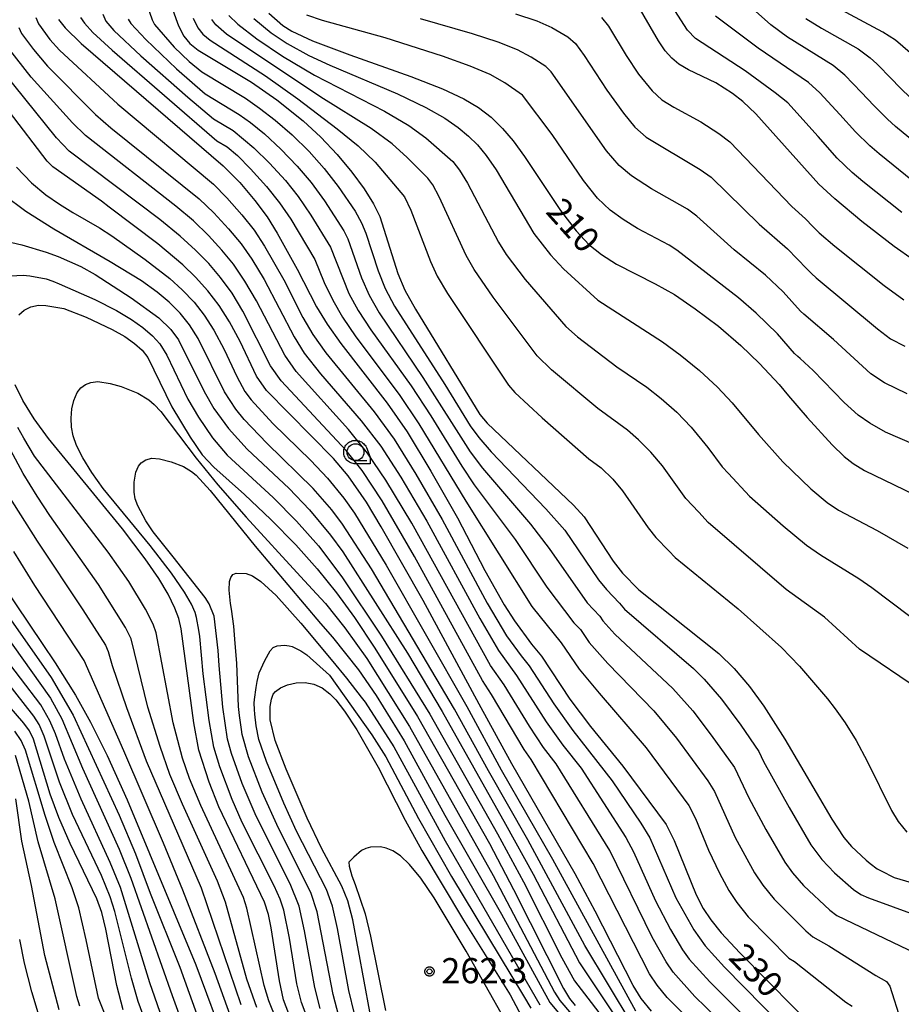
# Model space of a CAD drawing. Extents: x -8000 to -6000, y 96000 to 97500.
# Drawn here: x -6692 to -6561, y 97224 to 97370 of the extents above; entities that cross this region are included whole.
import ezdxf

# ---------------------------------------------------------------- set-up
doc = ezdxf.new("R2010")
doc.units = 0
for name, color, linetype in [('6331000', 3, 'Continuous'), ('7101000', 4, 'Continuous'), ('7102000', 6, 'Continuous'), ('7312000', 1, 'Continuous'), ('CLIP_BOX', 4, 'Continuous')]:
    doc.layers.add(name, color=color, linetype=linetype)
doc.styles.add('Dm_Anotation', font='romans.shx', dxfattribs={"bigfont": 'PSCDM.shx'})

# ---------------------------------------------------------------- blocks, each defined once
blk = doc.blocks.new('633100')
at = {"layer": '6331000'}
blk.add_lwpolyline([(0, -0.5), (0.67, -0.5)], dxfattribs=at)
blk.add_circle((0, 0), 0.5, dxfattribs=at)
at = {"layer": 'CLIP_BOX'}
blk.add_lwpolyline([(0.87, -0.3), (0.87, -0.7), (0, -0.7), (-0.074, -0.695), (-0.146, -0.684), (-0.216, -0.666), (-0.282, -0.64), (-0.35, -0.606), (-0.414, -0.564), (-0.469, -0.521), (-0.52, -0.469), (-0.568, -0.408), (-0.608, -0.35), (-0.64, -0.281), (-0.666, -0.214), (-0.686, -0.144), (-0.697, -0.071), (-0.699, 0.003), (-0.695, 0.075), (-0.684, 0.148), (-0.665, 0.216), (-0.64, 0.281), (-0.606, 0.349), (-0.565, 0.412), (-0.522, 0.467), (-0.467, 0.52), (-0.41, 0.568), (-0.349, 0.607), (-0.283, 0.641), (-0.215, 0.665), (-0.148, 0.684), (-0.072, 0.696), (0, 0.7), (0.074, 0.696), (0.147, 0.685), (0.219, 0.666), (0.283, 0.639), (0.355, 0.605), (0.416, 0.562), (0.472, 0.518), (0.525, 0.463), (0.57, 0.407), (0.609, 0.346), (0.646, 0.273)], close=True, dxfattribs=at)
blk = doc.blocks.new('731200')
at = {"layer": '7312000'}
blk.add_circle((0, 0), 0.15, dxfattribs=at)
at = {"layer": 'CLIP_BOX'}
blk.add_lwpolyline([(-0.209, -0.178), (-0.219, -0.166), (-0.237, -0.14), (-0.251, -0.113), (-0.258, -0.094), (-0.265, -0.075), (-0.269, -0.057), (-0.273, -0.031), (-0.275, -0.008), (-0.274, 0.024), (-0.27, 0.054), (-0.266, 0.071), (-0.261, 0.088), (-0.255, 0.104), (-0.246, 0.124), (-0.239, 0.136), (-0.228, 0.154), (-0.219, 0.166), (-0.202, 0.187), (-0.189, 0.199), (-0.169, 0.217), (-0.151, 0.23), (-0.135, 0.239), (-0.113, 0.251), (-0.101, 0.256), (-0.082, 0.262), (-0.056, 0.269), (-0.04, 0.272), (-0.016, 0.275), (0.004, 0.275), (0.022, 0.274), (0.042, 0.272), (0.065, 0.267), (0.079, 0.264), (0.108, 0.253), (0.121, 0.247), (0.143, 0.235), (0.16, 0.224), (0.18, 0.208), (0.194, 0.194), (0.206, 0.182), (0.222, 0.162), (0.233, 0.146), (0.249, 0.116), (0.257, 0.097), (0.264, 0.075), (0.269, 0.057), (0.273, 0.032), (0.275, 0.014), (0.275, -0.008), (0.274, -0.023), (0.271, -0.048), (0.267, -0.067), (0.261, -0.088), (0.249, -0.117), (0.23, -0.151), (0.219, -0.166), (0.204, -0.184), (0.189, -0.199), (0.172, -0.215), (0.154, -0.228), (0.136, -0.239), (0.124, -0.246), (0.107, -0.253), (0.09, -0.26), (0.071, -0.266), (0.044, -0.271), (0.028, -0.274), (0.009, -0.275), (-0.009, -0.275), (-0.024, -0.274), (-0.041, -0.272), (-0.063, -0.268), (-0.086, -0.261), (-0.101, -0.256), (-0.115, -0.25), (-0.133, -0.241), (-0.148, -0.231), (-0.17, -0.216), (-0.182, -0.206), (-0.197, -0.192)], close=True, dxfattribs=at)

msp = doc.modelspace()

# ---------------------------------------------------------------- linework, layer by layer
at = {"layer": '7101000', "flags": 128}
for points in [[(-6671.57, 97378.52), (-6668.21, 97369.15), (-6667.41, 97367.6), (-6666.53, 97366.53), (-6665.32, 97365.53), (-6657.36, 97360.76), (-6653.58, 97358.14), (-6649.67, 97355), (-6647.04, 97352.59), (-6644.6, 97350.01), (-6642.42, 97347.4), (-6640.61, 97344.9), (-6639.21, 97342.67), (-6638.26, 97340.76), (-6635.59, 97332.3), (-6634.53, 97329.82), (-6632.97, 97326.99), (-6623.39, 97311.35), (-6622.3, 97310.06), (-6609.47, 97297.86), (-6607.85, 97296.1), (-6603.56, 97289.54), (-6602.15, 97287.76), (-6599.74, 97285.27), (-6587.82, 97275.79), (-6585.53, 97273.54), (-6583.25, 97270.86), (-6581.15, 97267.96), (-6578.01, 97263.05), (-6571.01, 97251.14), (-6569.23, 97248.42), (-6568.11, 97247.1), (-6565.92, 97245.04), (-6565.31, 97244.54), (-6564.25, 97243.78), (-6563.7, 97243.45), (-6561.73, 97242.49), (-6559.2, 97241.74)], [(-6558.92, 97334.33), (-6561.73, 97336.32), (-6566.54, 97340.05), (-6570.58, 97343.39), (-6572.96, 97345.57), (-6582.31, 97356.07), (-6584.24, 97357.89), (-6585.8, 97359.1), (-6588.28, 97360.66), (-6592.36, 97362.62), (-6593.77, 97363.46), (-6594.82, 97364.35), (-6595.79, 97365.44), (-6596.82, 97366.91), (-6600.17, 97372.71)], [(-6654.76, 97371.03), (-6652.69, 97369.21), (-6651.36, 97368.36), (-6648.28, 97366.91), (-6642.74, 97364.81), (-6633.67, 97361.6), (-6628.94, 97359.75), (-6625.77, 97358.29), (-6623.57, 97357), (-6621.71, 97355.54), (-6620.03, 97353.89), (-6618.44, 97352.03), (-6616.74, 97349.71), (-6611.38, 97341.7), (-6609.04, 97338.63), (-6607.15, 97336.63), (-6605.28, 97335.11), (-6603.04, 97333.71), (-6597.3, 97330.78), (-6594.43, 97329.16), (-6591.33, 97327.07), (-6587.9, 97324.46), (-6584.58, 97321.6), (-6581.77, 97318.93), (-6578.85, 97315.78), (-6577.47, 97314.11), (-6574.71, 97310.89), (-6570.99, 97306.84), (-6569.17, 97305.09), (-6567.85, 97304.05), (-6566.18, 97303.03), (-6554.34, 97297.29)], [(-6559.35, 97365.11), (-6561.55, 97366.99), (-6563.43, 97368.22), (-6569.65, 97371.5)], [(-6686.07, 97370.06), (-6685.07, 97368.83), (-6682.69, 97366.52), (-6661.59, 97348.34), (-6659.12, 97345.83), (-6656.85, 97343.14), (-6655.02, 97340.72), (-6653.52, 97338.31), (-6650.55, 97332.95), (-6647.71, 97327.35), (-6646.12, 97324.79), (-6644.07, 97321.89), (-6637.16, 97313.03), (-6634.18, 97308.75), (-6630.66, 97302.93), (-6626.72, 97295.98), (-6622.65, 97288.13), (-6619.75, 97283.01), (-6618.25, 97280.66), (-6615.69, 97277.19), (-6614.19, 97275.39), (-6609.99, 97269.02), (-6606.91, 97264.93), (-6602.1, 97259.02), (-6595.69, 97250.35), (-6594.49, 97248), (-6591.21, 97239.88), (-6590.15, 97237.88), (-6589.02, 97236.18), (-6587.46, 97234.26), (-6584.73, 97231.27), (-6572.54, 97218.99)], [(-6597.84, 97222.58), (-6599.38, 97224.49), (-6600.59, 97226.39), (-6606.25, 97237.48), (-6609.22, 97243.01), (-6618.62, 97259.37), (-6623.49, 97268.26), (-6631.84, 97283.65), (-6638.05, 97294.65), (-6640.25, 97298.29), (-6642.98, 97302.2), (-6645.18, 97304.78), (-6655.14, 97314.93), (-6656.61, 97317.05), (-6659.04, 97322.19), (-6660.65, 97325.12), (-6662.19, 97327.55), (-6663.86, 97329.72), (-6665.7, 97331.77), (-6667.6, 97333.61), (-6671.29, 97336.71), (-6678.52, 97342.19), (-6679.68, 97343.06), (-6686.9, 97348.17), (-6687.76, 97349.03), (-6693.37, 97356.36)], [(-6691.97, 97326.16), (-6691.16, 97326.86), (-6690.19, 97327.34), (-6689.04, 97327.58), (-6687.95, 97327.54), (-6685.3, 97327.12), (-6681.95, 97325.81), (-6678.11, 97323.99), (-6676.22, 97322.93), (-6674.76, 97321.91), (-6673.61, 97320.89), (-6672.78, 97319.79), (-6669.23, 97312.48), (-6666.51, 97307.98), (-6664.7, 97305.34), (-6662.96, 97303.49), (-6658.42, 97299.45), (-6654.49, 97295.71), (-6650.78, 97291.94), (-6647.61, 97288.4), (-6644.72, 97284.79), (-6642.04, 97281.12), (-6639.02, 97276.6), (-6632.65, 97266.42), (-6621.97, 97247.54), (-6618.36, 97240.7), (-6610.95, 97225.97), (-6610.05, 97224.5), (-6609.22, 97223.45)], [(-6651.83, 97222.22), (-6652.62, 97224.27), (-6653.21, 97227.11), (-6654.42, 97234.98), (-6654.84, 97236.99), (-6655.42, 97238.79), (-6662.2, 97252.97), (-6663.68, 97256.63), (-6665.22, 97261.41), (-6665.96, 97265.48), (-6667.83, 97279.44), (-6668.19, 97280.99), (-6668.75, 97282.55), (-6669.76, 97284.61), (-6671.13, 97286.94), (-6673.17, 97289.89), (-6676.54, 97294.34), (-6687.57, 97307.76), (-6689.7, 97310.68), (-6691.36, 97313.42), (-6692.54, 97315.73)], [(-6694.3, 97285.92), (-6686.59, 97274.4), (-6683.57, 97269.61), (-6681.3, 97265.57), (-6678.83, 97260.6), (-6675.86, 97254.02), (-6665.64, 97229.5), (-6661.02, 97217.11)], [(-6639.76, 97222.49), (-6642.29, 97236.19), (-6643.04, 97238.99), (-6643.9, 97241.18), (-6646.94, 97246.86), (-6649.07, 97251.29), (-6652.21, 97258.58), (-6653.86, 97262.84), (-6654.56, 97265.92), (-6654.56, 97267.9), (-6654.39, 97268.98), (-6654.13, 97269.72), (-6653.79, 97270.16), (-6653.05, 97270.7), (-6651.99, 97271.14), (-6650.71, 97271.44), (-6649.37, 97271.5), (-6648.08, 97271.25), (-6646.87, 97270.68), (-6645.69, 97269.79), (-6644.83, 97268.9), (-6643.53, 97267.19), (-6641.71, 97264.43), (-6638.52, 97258.9), (-6634.49, 97250.98), (-6632.01, 97246.5), (-6625.8, 97236.13), (-6618.86, 97225), (-6615.85, 97219.33)], [(-6676.43, 97222.77), (-6677.4, 97226.43), (-6679.03, 97234.77), (-6679.64, 97237.27), (-6680.36, 97239.31), (-6684.32, 97247.54), (-6686.03, 97251.41), (-6687.3, 97254.86), (-6689.8, 97263.05), (-6690.38, 97264.27), (-6691.21, 97265.45), (-6694.65, 97269.37)]]:
    msp.add_lwpolyline(points, dxfattribs=at)
at = {"layer": '7102000', "flags": 128}
for points in [[(-6674.68, 97377.39), (-6672.13, 97370.01), (-6671.77, 97369.34), (-6668.85, 97365.99), (-6666.64, 97363.85), (-6664.77, 97362.29), (-6658.27, 97358.36), (-6656.16, 97356.91), (-6653.86, 97355.12), (-6651.33, 97352.91), (-6648.8, 97350.44), (-6646.54, 97347.93), (-6644.45, 97345.25), (-6641.96, 97341.57), (-6640.99, 97339.85), (-6640.34, 97338.29), (-6638.53, 97332.68), (-6637.47, 97330.06), (-6636.1, 97327.47), (-6628.61, 97315.79), (-6624.85, 97309.67), (-6623.56, 97307.92), (-6621.72, 97305.78), (-6613.58, 97297.32), (-6610.76, 97294.12), (-6605.72, 97286.76), (-6604.56, 97285.29), (-6602.63, 97283.29), (-6601.85, 97282.39), (-6591.62, 97273.57), (-6590.02, 97271.95), (-6587.42, 97268.98), (-6584.55, 97265.14), (-6581.87, 97261.23), (-6581.16, 97259.73), (-6577.37, 97252.87), (-6574.12, 97247.33), (-6572.52, 97245.13), (-6570.64, 97243.19), (-6567.79, 97240.69), (-6566.69, 97239.96), (-6565.56, 97239.44), (-6554, 97235.26)], [(-6560.62, 97341.36), (-6566.42, 97346), (-6567.97, 97347.34), (-6570.23, 97349.48), (-6573.06, 97352.67), (-6577.58, 97357.68), (-6579.46, 97359.2), (-6583.89, 97362.45), (-6591.32, 97367.24), (-6592.5, 97368.49), (-6596.17, 97374.27)], [(-6558.73, 97351.82), (-6561.56, 97354.16), (-6562.75, 97355.25), (-6564.79, 97357.29), (-6566.61, 97359.25), (-6569.06, 97361.79), (-6570.81, 97363.23), (-6577.61, 97367.46), (-6580.08, 97369.31), (-6585.52, 97374.14)], [(-6618.08, 97370.92), (-6614.92, 97369.87), (-6612.69, 97368.87), (-6610.32, 97367.53), (-6609.16, 97366.5), (-6607.87, 97364.74), (-6604.47, 97359.55), (-6602.02, 97356.13), (-6600.31, 97354.07), (-6598.64, 97352.59), (-6590.61, 97347.78), (-6588.99, 97346.65), (-6581.83, 97339.63), (-6577.61, 97335.98), (-6574.76, 97332.99), (-6574.03, 97332.3), (-6573.34, 97331.68), (-6564.21, 97324.06), (-6562.31, 97322.61), (-6560.15, 97321.5)], [(-6689.45, 97370.37), (-6689.06, 97369.42), (-6687.37, 97367.13), (-6685.91, 97365.5), (-6677.25, 97357.47), (-6663.02, 97345.58), (-6661.03, 97343.58), (-6658.8, 97341.05), (-6656.97, 97338.73), (-6655.41, 97336.38), (-6652.57, 97331.38), (-6649.7, 97325.75), (-6648.22, 97323.24), (-6646.28, 97320.5), (-6639.09, 97311.71), (-6636.15, 97307.69), (-6632.89, 97302.47), (-6628.99, 97295.71), (-6622.32, 97283.28), (-6619.43, 97278.44), (-6617.25, 97275.42), (-6616.05, 97273.97), (-6612.39, 97268.31), (-6609.57, 97264.35), (-6603.68, 97256.83), (-6599.42, 97250.56), (-6598.09, 97248.36), (-6594.22, 97239.43), (-6591.57, 97234.67), (-6589.85, 97232.31), (-6586.98, 97229.15), (-6575.43, 97217.39)], [(-6682.79, 97370.37), (-6682.22, 97369.52), (-6680.98, 97368.17), (-6678.11, 97365.5), (-6662.5, 97352.06), (-6661, 97351.15), (-6659.45, 97349.84), (-6657.49, 97347.89), (-6655.15, 97345.27), (-6653.17, 97342.83), (-6651.51, 97340.39), (-6647.93, 97334.37), (-6646.54, 97330.97), (-6645.28, 97328.34), (-6643.8, 97325.79), (-6641.85, 97322.91), (-6635.39, 97314.3), (-6632.44, 97309.94), (-6625.47, 97298.43), (-6615.67, 97282.76), (-6611.3, 97277.37), (-6608.62, 97273.48), (-6605.65, 97269.88), (-6598.64, 97261.76), (-6592.3, 97253.18), (-6591.3, 97251.23), (-6589.39, 97246.55), (-6587.75, 97243.13), (-6586.33, 97240.53), (-6585.16, 97238.77), (-6583.45, 97236.61), (-6577.41, 97230.49), (-6576.59, 97229.96), (-6568.91, 97223.92), (-6568.01, 97223.35)], [(-6679.48, 97370.86), (-6679.03, 97369.85), (-6677.84, 97368.47), (-6673.85, 97364.7), (-6666.85, 97358.51), (-6662.99, 97355.29), (-6660.09, 97353.56), (-6656.99, 97351.02), (-6654.66, 97348.71), (-6652.31, 97346.14), (-6650.42, 97343.77), (-6648.51, 97340.96), (-6645.61, 97336.2), (-6642.86, 97329.33), (-6641.48, 97326.8), (-6639.63, 97323.93), (-6633.62, 97315.58), (-6630.7, 97311.12), (-6626.09, 97303.65), (-6624.22, 97300.88), (-6618.11, 97292.73), (-6613.41, 97285.65), (-6609.38, 97280.34), (-6608.41, 97279.34), (-6607.1, 97277.44), (-6604.33, 97274.31), (-6597.51, 97267.24), (-6594.15, 97263.21), (-6589.49, 97256.87), (-6588.49, 97255.27), (-6585.38, 97248.44), (-6582.5, 97243.18), (-6581.3, 97241.35), (-6579.62, 97239.23), (-6574.87, 97234.52), (-6573.84, 97233.65), (-6571.45, 97232.3), (-6564.49, 97227.91), (-6562.9, 97226.99), (-6562.38, 97226.3), (-6560.77, 97221.17)], [(-6675.69, 97370.13), (-6675.33, 97369.5), (-6673.09, 97367.12), (-6668.51, 97362.75), (-6664.23, 97359.05), (-6659.18, 97355.96), (-6657.49, 97354.77), (-6655.43, 97353.07), (-6653, 97350.81), (-6650.56, 97348.29), (-6648.48, 97345.85), (-6646.48, 97343.1), (-6643.63, 97338.63), (-6643.05, 97337.46), (-6641, 97331.66), (-6639.84, 97329.06), (-6638.37, 97326.46), (-6631.85, 97316.85), (-6624.83, 97305.78), (-6622.97, 97303.33), (-6615.85, 97295.03), (-6613.05, 97291.4), (-6607.41, 97283.35), (-6605.52, 97281.32), (-6605.08, 97280.65), (-6603.31, 97278.69), (-6594.67, 97270.58), (-6591.72, 97267.24), (-6588.95, 97263.66), (-6585.52, 97258.83), (-6583.35, 97254.3), (-6580.83, 97249.63), (-6578, 97244.75), (-6576.89, 97243.19), (-6575.24, 97241.28), (-6571.33, 97237.61), (-6570.26, 97236.8), (-6558.45, 97231.17)], [(-6666.06, 97370.28), (-6665.33, 97368.84), (-6664.59, 97367.91), (-6663.53, 97366.99), (-6655.27, 97361.69), (-6650.45, 97358.28), (-6644.6, 97353.81), (-6641.51, 97351.28), (-6638.96, 97348.85), (-6634.61, 97343.73), (-6633.65, 97341.74), (-6630.73, 97334.11), (-6629.73, 97331.93), (-6628.18, 97329.31), (-6619.13, 97315.7), (-6618.19, 97314.63), (-6614.09, 97310.83), (-6607.18, 97304.76), (-6605.36, 97303.39), (-6603.62, 97301.73), (-6602.16, 97300), (-6598.36, 97294.48), (-6597.22, 97293.03), (-6595.29, 97291.04), (-6594.32, 97290.07), (-6584.97, 97282.41), (-6578.51, 97276.66), (-6575.83, 97273.89), (-6571.65, 97269.03), (-6570.52, 97267.57), (-6569.05, 97265.49), (-6567.4, 97262.85), (-6565.74, 97259.78), (-6562.13, 97252.46), (-6561.14, 97250.8), (-6559.85, 97249.2)], [(-6557.84, 97270.27), (-6566.92, 97276.45), (-6572.1, 97281.17), (-6577.79, 97285.33), (-6589.42, 97295.27), (-6590.83, 97296.81), (-6592.72, 97298.83), (-6596.23, 97303.71), (-6597.95, 97305.74), (-6599.77, 97307.57), (-6601.43, 97309), (-6605.84, 97312.24), (-6612.74, 97318), (-6614.87, 97320.06), (-6621.39, 97328.8), (-6624.25, 97332.92), (-6625.44, 97334.98), (-6629.43, 97343.73), (-6630.39, 97345.49), (-6631.11, 97346.47), (-6634.22, 97349.57), (-6636.45, 97351.57), (-6639.55, 97353.86), (-6647.02, 97358.55), (-6661.08, 97367.92), (-6662.65, 97369.28), (-6663.25, 97370.07)], [(-6660.71, 97370.66), (-6659.38, 97369.39), (-6656.56, 97367.23), (-6652.75, 97364.64), (-6647.97, 97361.8), (-6637.59, 97356.44), (-6633.95, 97354.3), (-6631.41, 97352.48), (-6627.42, 97348.94), (-6626.41, 97347.67), (-6625.2, 97345.73), (-6620.6, 97336.95), (-6619.46, 97335.15), (-6616.64, 97331.41), (-6610.61, 97324.41), (-6608.87, 97322.89), (-6602.99, 97318.42), (-6598.54, 97315.38), (-6596.39, 97313.72), (-6594.1, 97311.67), (-6591.97, 97309.47), (-6589.47, 97306.42), (-6587.34, 97303.57), (-6586.38, 97302.57), (-6583.25, 97299.21), (-6578.25, 97294.76), (-6574.81, 97291.88), (-6572.69, 97290.44), (-6566.99, 97286.95), (-6565.08, 97285.59), (-6559.42, 97281.32)], [(-6657.01, 97370.23), (-6654.42, 97368.11), (-6652.06, 97366.5), (-6648.82, 97364.75), (-6645.7, 97363.28), (-6635.63, 97359.02), (-6631.44, 97357.02), (-6628.59, 97355.39), (-6626.62, 97354.01), (-6625.07, 97352.74), (-6623.72, 97351.42), (-6622.43, 97349.85), (-6620.97, 97347.72), (-6615.34, 97338.28), (-6612.85, 97335.1), (-6610.93, 97332.99), (-6605.84, 97328.36), (-6596.23, 97322.13), (-6593.56, 97320.21), (-6590.72, 97317.88), (-6588.04, 97315.39), (-6585.83, 97313.07), (-6581.92, 97308.34), (-6578.33, 97304.32), (-6574.12, 97300.3), (-6571.69, 97298.25), (-6570.05, 97297.13), (-6564.29, 97294.06), (-6559.71, 97291.44)], [(-6553.95, 97304.81), (-6563.01, 97308.72), (-6565.34, 97310.03), (-6567.09, 97311.24), (-6569.19, 97313.13), (-6573.77, 97317.9), (-6575.75, 97319.67), (-6576.09, 97319.97), (-6576.57, 97320.4), (-6579.1, 97323.32), (-6582.26, 97326.39), (-6584.91, 97328.68), (-6594.06, 97335.78), (-6595.22, 97336.52), (-6599.91, 97339), (-6602.07, 97340.32), (-6604, 97341.73), (-6605.86, 97343.51), (-6607.97, 97346.13), (-6612.65, 97352.99), (-6617.04, 97358.83), (-6619.65, 97360.66), (-6621.86, 97361.9), (-6624.81, 97363.14), (-6628.94, 97364.64), (-6637.49, 97367.36), (-6646.82, 97369.92), (-6649.14, 97370.75)], [(-6559.83, 97314.42), (-6563.16, 97316.03), (-6565.2, 97317.36), (-6570.76, 97322.51), (-6575.18, 97326.24), (-6575.66, 97326.69), (-6578.25, 97329.58), (-6580.9, 97332.05), (-6585.54, 97335.82), (-6591.12, 97340.85), (-6592.48, 97341.86), (-6597.84, 97344.91), (-6600.84, 97346.84), (-6602.68, 97348.39), (-6604.55, 97350.57), (-6612.79, 97362.3), (-6613.55, 97363.09), (-6615.74, 97364.47), (-6617.8, 97365.58), (-6620.65, 97366.71), (-6624.48, 97367.96), (-6632.2, 97370.17)], [(-6605.28, 97370.4), (-6604.27, 97369.1), (-6601.62, 97364.73), (-6599.76, 97361.97), (-6597.73, 97359.45), (-6596.32, 97358.16), (-6594.54, 97357.05), (-6590.53, 97354.87), (-6587.82, 97353.15), (-6586.2, 97351.9), (-6576.98, 97342.27), (-6574.92, 97340.42), (-6573.86, 97339.28), (-6572.88, 97338.36), (-6570.57, 97336.36), (-6563.23, 97330.53), (-6560.29, 97328.37)], [(-6559.04, 97346.11), (-6563.99, 97350.08), (-6565.36, 97351.3), (-6567.51, 97353.38), (-6569.83, 97355.96), (-6572.82, 97359.19), (-6574.49, 97360.73), (-6581.98, 97365.83), (-6588.32, 97370.6)], [(-6574.89, 97370.25), (-6572.57, 97368.78), (-6567.12, 97365.72), (-6565.31, 97364.39), (-6564.33, 97363.48), (-6562.07, 97361.2), (-6560.99, 97360.06), (-6559.13, 97358.24)], [(-6691.98, 97368.9), (-6691.57, 97368.02), (-6689.8, 97365.64), (-6687.7, 97363.14), (-6680.57, 97355.97), (-6678.29, 97353.99), (-6665.13, 97343.39), (-6662.94, 97341.32), (-6660.76, 97338.96), (-6658.92, 97336.74), (-6657.31, 97334.44), (-6655.48, 97331.42), (-6651.02, 97322.9), (-6649.52, 97320.48), (-6647.07, 97317.36), (-6641.02, 97310.4), (-6638.11, 97306.64), (-6635.12, 97302.01), (-6631.25, 97295.45), (-6623.39, 97280.98), (-6620.62, 97276.22), (-6617.91, 97272.54), (-6613.52, 97265.65), (-6611.02, 97262.17), (-6608.3, 97258.74), (-6601.66, 97248.43), (-6600.52, 97246.28), (-6597.23, 97238.99), (-6595.02, 97234.75), (-6593.23, 97231.74), (-6592.23, 97230.35), (-6589.18, 97226.97), (-6583.98, 97221.75)], [(-6586.49, 97220), (-6591.38, 97224.79), (-6594.62, 97228.4), (-6595.69, 97229.95), (-6597.73, 97233.62), (-6604.07, 97246.47), (-6612.02, 97259.39), (-6613.92, 97261.83), (-6616.01, 97264.97), (-6619.77, 97271.12), (-6621.8, 97273.99), (-6633.52, 97295.18), (-6637.35, 97301.55), (-6640.08, 97305.58), (-6642.95, 97309.09), (-6650.71, 97317.72), (-6652.41, 97320.14), (-6656.61, 97328.25), (-6658.34, 97331.19), (-6660.04, 97333.68), (-6661.75, 97335.8), (-6663.75, 97337.97), (-6665.99, 97340.13), (-6668.62, 97342.33), (-6682.07, 97352.82), (-6683.98, 97354.73), (-6690.13, 97361.53), (-6693.5, 97365.8)], [(-6589.56, 97218.75), (-6595.53, 97224.65), (-6597, 97226.44), (-6598.14, 97228.17), (-6606.55, 97244.55), (-6615.74, 97260.04), (-6616.81, 97261.49), (-6621.63, 97269.69), (-6622.98, 97271.77), (-6633.12, 97290.21), (-6637.92, 97298.5), (-6640.9, 97302.99), (-6643.27, 97306), (-6652.93, 97316.33), (-6654.51, 97318.59), (-6658.63, 97326.68), (-6660.26, 97329.37), (-6661.95, 97331.7), (-6663.73, 97333.78), (-6665.68, 97335.79), (-6667.95, 97337.86), (-6671, 97340.33), (-6684.49, 97350.49), (-6686.37, 97352.48), (-6695.85, 97364.17)], [(-6692.32, 97348.13), (-6690.07, 97345.81), (-6687.97, 97344.03), (-6685.93, 97342.6), (-6683.92, 97341.36), (-6679.99, 97339.08), (-6678.12, 97337.9), (-6673.16, 97334.41), (-6669.5, 97331.58), (-6667.66, 97329.9), (-6665.91, 97328.06), (-6664.39, 97326.12), (-6662.98, 97323.88), (-6661.45, 97320.99), (-6659.55, 97317), (-6658.33, 97314.78), (-6657.41, 97313.54), (-6654.18, 97310.01), (-6648.53, 97304.47), (-6646.06, 97301.87), (-6643.61, 97298.89), (-6642.03, 97296.66), (-6637.32, 97288.95), (-6625.32, 97267.9), (-6620.19, 97258.49), (-6612.57, 97245.22), (-6600.21, 97222.62)], [(-6600.73, 97220.67), (-6607.78, 97232.38), (-6616.23, 97248.07), (-6622.12, 97258.36), (-6627.15, 97267.53), (-6639.53, 97288.37), (-6643.81, 97295.04), (-6645.4, 97297.16), (-6648.17, 97300.33), (-6655.07, 97307.07), (-6658.43, 97310.61), (-6659.69, 97312.15), (-6661.36, 97314.71), (-6665.31, 97322.63), (-6666.58, 97324.69), (-6667.97, 97326.39), (-6669.61, 97328.04), (-6671.4, 97329.54), (-6673.74, 97331.22), (-6678.38, 97334.06), (-6686.75, 97338.9), (-6690.94, 97341.54), (-6694.27, 97343.99)], [(-6693.03, 97336.91), (-6691.51, 97336.56), (-6687.89, 97335.46), (-6686.1, 97334.82), (-6682.73, 97333.35), (-6680.64, 97332.18), (-6675.25, 97328.69), (-6671.14, 97325.7), (-6669.36, 97323.99), (-6668.24, 97322.43), (-6664.39, 97314.74), (-6662.94, 97312.21), (-6660.79, 97309.23), (-6658.02, 97306.19), (-6651.78, 97300.32), (-6648.73, 97297.15), (-6645.59, 97293.41), (-6643.78, 97290.9), (-6634.17, 97275.82), (-6628.99, 97267.16), (-6619.57, 97250.41), (-6615.46, 97242.96), (-6608.54, 97229.76), (-6601.64, 97219.37)], [(-6693.23, 97331.94), (-6691.34, 97332.06), (-6690.35, 97331.98), (-6687.9, 97331.49), (-6686.9, 97331.17), (-6685.98, 97330.79), (-6680.65, 97328.43), (-6677.46, 97326.8), (-6675.19, 97325.47), (-6673.51, 97324.3), (-6672.08, 97323.06), (-6670.98, 97321.83), (-6669.98, 97320.15), (-6666.81, 97313.61), (-6665.25, 97310.92), (-6663.16, 97307.86), (-6660.96, 97305.3), (-6654.14, 97298.98), (-6650.65, 97295.46), (-6647.37, 97291.79), (-6643.93, 97287.2), (-6638, 97278.39), (-6630.82, 97266.79), (-6620.77, 97248.98), (-6616.91, 97241.83), (-6611.2, 97230.54), (-6609.29, 97227.13), (-6603.72, 97219.8)], [(-6648.94, 97221.26), (-6649.93, 97223.9), (-6650.61, 97226.66), (-6651.73, 97233.45), (-6652.56, 97237.61), (-6653.12, 97239.27), (-6653.99, 97241.25), (-6658.73, 97250.64), (-6660.25, 97254.1), (-6662.08, 97258.95), (-6662.98, 97261.85), (-6663.68, 97265.84), (-6664.53, 97272.79), (-6665.03, 97278.31), (-6665.18, 97279.25), (-6665.54, 97281.15), (-6665.74, 97281.87), (-6666.29, 97283.13), (-6667.32, 97284.9), (-6669.28, 97287.76), (-6672.42, 97291.85), (-6679.43, 97300.35), (-6681.13, 97302.69), (-6682.46, 97304.88), (-6683.4, 97306.73), (-6683.91, 97308.16), (-6684.15, 97309.47), (-6684.2, 97310.8), (-6684.08, 97312.16), (-6683.8, 97313.41), (-6683.31, 97314.6), (-6682.75, 97315.28), (-6682.06, 97315.78), (-6681.24, 97316.1), (-6680.22, 97316.22), (-6678.38, 97315.96), (-6676.77, 97315.51), (-6674.28, 97314.51), (-6672.65, 97313.53), (-6671.82, 97312.82), (-6670.86, 97311.77), (-6665.6, 97304.85), (-6662.36, 97300.87), (-6658.17, 97296.09), (-6650.05, 97287.22), (-6647.7, 97284.68), (-6646.37, 97283.22), (-6643.47, 97279.6), (-6640.22, 97275.04), (-6633.83, 97264.92), (-6621.4, 97242.78), (-6612.27, 97225.41), (-6611.51, 97224.18), (-6608.3, 97220.48)], [(-6656.58, 97223.14), (-6658.05, 97227.37), (-6661.21, 97238.79), (-6662.44, 97241.95), (-6667.65, 97253.37), (-6669.52, 97257.8), (-6670.97, 97261.94), (-6672.76, 97267.81), (-6675.25, 97277.96), (-6676.12, 97279.66), (-6680.11, 97286.03), (-6687.34, 97296.29), (-6689.27, 97299.18), (-6691.34, 97302.56), (-6695.49, 97310.26)], [(-6652.61, 97218.74), (-6654.77, 97224.14), (-6655.48, 97226.39), (-6658.03, 97237.89), (-6658.56, 97239.51), (-6664.92, 97253.17), (-6666.6, 97257.22), (-6667.63, 97260.24), (-6669.03, 97265.49), (-6671.56, 97278.88), (-6671.98, 97280.16), (-6673.14, 97282.38), (-6675.62, 97286.49), (-6678.68, 97290.84), (-6689.64, 97305.13), (-6691.23, 97307.84), (-6692.14, 97309.42)], [(-6647.14, 97222.98), (-6647.95, 97226.1), (-6649.47, 97234.52), (-6650.28, 97238.23), (-6651.61, 97241.52), (-6656.69, 97251.6), (-6658.73, 97256.44), (-6660.34, 97260.9), (-6660.92, 97263.05), (-6661.61, 97267.82), (-6662.16, 97274.02), (-6662.32, 97276.24), (-6662.9, 97281.33), (-6663.65, 97283.16), (-6664.26, 97284.14), (-6669.01, 97290.17), (-6672, 97293.88), (-6673.09, 97295.53), (-6674.27, 97297.73), (-6674.65, 97298.8), (-6674.82, 97299.78), (-6674.84, 97301.29), (-6674.57, 97302.74), (-6674.19, 97303.64), (-6673.78, 97304.14), (-6673.07, 97304.61), (-6672.17, 97304.84), (-6671.05, 97304.75), (-6669.29, 97304.32), (-6667.5, 97303.6), (-6666.3, 97302.87), (-6665.61, 97302.3), (-6663.51, 97300.01), (-6656.83, 97291.75), (-6647.09, 97280.25), (-6645.32, 97278.2), (-6641.42, 97273.34), (-6638.82, 97269.52), (-6634.63, 97262.79), (-6628.58, 97251.75), (-6620.18, 97237.02), (-6612.98, 97223.86), (-6611.17, 97221.74)], [(-6694.56, 97300.86), (-6689.24, 97292.49), (-6682.44, 97282.3), (-6679.09, 97277.05), (-6678.68, 97276.11), (-6678.1, 97274.03), (-6675.98, 97267.74), (-6673.03, 97259.85), (-6664.86, 97240.95), (-6658.95, 97223.58)], [(-6659.02, 97217.76), (-6662.79, 97228.19), (-6667.59, 97240.6), (-6670.44, 97247.58), (-6676.35, 97261.32), (-6682.24, 97274.73), (-6689.62, 97285.92), (-6692.73, 97290.95)], [(-6644.35, 97221.87), (-6645.22, 97225.07), (-6647.59, 97237.39), (-6648.51, 97240.22), (-6653.35, 97249.8), (-6655.75, 97255.18), (-6657.8, 97260.41), (-6658.75, 97263.74), (-6658.86, 97264.47), (-6659.14, 97266.55), (-6659.27, 97267.91), (-6659.56, 97274.3), (-6659.82, 97277.93), (-6660.01, 97279.85), (-6660.35, 97282.4), (-6660.49, 97283.24), (-6660.7, 97285.2), (-6660.64, 97286.49), (-6660.44, 97287.11), (-6660.12, 97287.53), (-6659.64, 97287.76), (-6658.14, 97287.7), (-6657.21, 97287.36), (-6655.96, 97286.52), (-6653.7, 97284.4), (-6650, 97280.31), (-6645.25, 97274.59), (-6643.25, 97272.1), (-6641.04, 97269.31), (-6640.46, 97268.53), (-6636.17, 97261.91), (-6628.57, 97247.94), (-6614.44, 97223.53)], [(-6694.94, 97283.28), (-6687.18, 97272.21), (-6683.87, 97266.6), (-6677.07, 97251.75), (-6674.62, 97245.98), (-6672.43, 97240.16), (-6668.01, 97229.15), (-6664.81, 97220.16)], [(-6695.6, 97280.78), (-6687.29, 97269.16), (-6685.58, 97266.08), (-6682.48, 97258.74), (-6677.06, 97246.71), (-6675.3, 97242.39), (-6669.18, 97224.91), (-6666.25, 97216.91)], [(-6670.61, 97221.42), (-6672.47, 97226.83), (-6676.85, 97241.01), (-6678.38, 97244.73), (-6682.72, 97254.12), (-6685.18, 97260.09), (-6686.52, 97263.84), (-6687.35, 97265.77), (-6688.72, 97268.15), (-6694.73, 97276.1)], [(-6642.05, 97222.18), (-6642.86, 97225.65), (-6644.55, 97234.87), (-6645.32, 97238.19), (-6646.21, 97240.7), (-6650.67, 97249.38), (-6652.55, 97253.51), (-6655.12, 97259.72), (-6656.27, 97263.02), (-6656.69, 97265.02), (-6656.87, 97266.78), (-6656.92, 97267.45), (-6656.94, 97268.4), (-6656.9, 97268.97), (-6656.68, 97270.74), (-6656.54, 97271.64), (-6656.2, 97272.93), (-6655.38, 97274.77), (-6654.58, 97276.17), (-6654.12, 97276.66), (-6653.56, 97276.94), (-6652.47, 97277.05), (-6651.74, 97276.95), (-6651.29, 97276.81), (-6650.01, 97276.18), (-6649.14, 97275.57), (-6645.77, 97272.58), (-6639.47, 97263.71), (-6637.35, 97260.4), (-6632.52, 97251.23), (-6627.59, 97242.6), (-6616.91, 97224.87), (-6615.81, 97223.02)], [(-6672.14, 97218.4), (-6674.21, 97224.05), (-6675.21, 97227.51), (-6677.71, 97237.4), (-6678.39, 97239.62), (-6679.7, 97242.75), (-6683.99, 97251.86), (-6685.91, 97256.65), (-6688.19, 97263.49), (-6688.97, 97265.21), (-6689.73, 97266.49), (-6695.1, 97273.24)], [(-6678.16, 97219.56), (-6680.12, 97224.53), (-6681.96, 97233.18), (-6683.07, 97237.98), (-6684.04, 97240.94), (-6686.72, 97247.66), (-6688.07, 97251.72), (-6690.99, 97261.41), (-6691.61, 97262.85), (-6692.57, 97264.23)], [(-6682.89, 97223.33), (-6683.36, 97224.79), (-6686.57, 97239.31), (-6689.12, 97247.77), (-6690.5, 97253.82), (-6692.48, 97260.63)], [(-6685.96, 97222.8), (-6688.09, 97230.87), (-6690.07, 97241.28), (-6691.52, 97247.88), (-6692.4, 97254.16)], [(-6620.2, 97222.28), (-6625.43, 97231.51), (-6630.2, 97239.43), (-6632.18, 97242.37), (-6633.83, 97244.41), (-6635.18, 97245.69), (-6636.32, 97246.43), (-6637.3, 97246.85), (-6638.16, 97247.04), (-6639.65, 97246.99), (-6640.33, 97246.81), (-6640.97, 97246.48), (-6642.15, 97245.5), (-6642.86, 97244.75), (-6642.84, 97244.16), (-6642.45, 97242.7), (-6641.93, 97241.42), (-6640.46, 97237.06), (-6639.68, 97233.75), (-6637.44, 97222.67)], [(-6689.09, 97222.36), (-6690.05, 97225.47), (-6691.15, 97229.71), (-6691.85, 97233.23)]]:
    msp.add_lwpolyline(points, dxfattribs=at)

# ---------------------------------------------------------------- block references
at = {"layer": '6331000', "xscale": 2.5, "yscale": 2.5, "zscale": 2.5}
msp.add_blockref('633100', (-6641.89, 97305.74), dxfattribs=at)
at = {"layer": '7312000', "xscale": 2.5, "yscale": 2.5, "zscale": 2.5}
msp.add_blockref('731200', (-6630.88, 97228.5, 262.3), dxfattribs=at)

# ---------------------------------------------------------------- texts
at = {"layer": '7101000', "style": 'Dm_Anotation'}
for s, rotation, p in [('210', 312, (-6613.73, 97341.4)), ('230', 314, (-6586.56, 97230.44))]:
    msp.add_text(s, height=3.75, rotation=rotation, dxfattribs=at).set_placement(p)
at = {"layer": '7312000', "style": 'Dm_Anotation'}
msp.add_text('262.3', height=3.75, dxfattribs=at).set_placement((-6629.12, 97226.74))

doc.saveas('drawing.dxf')
